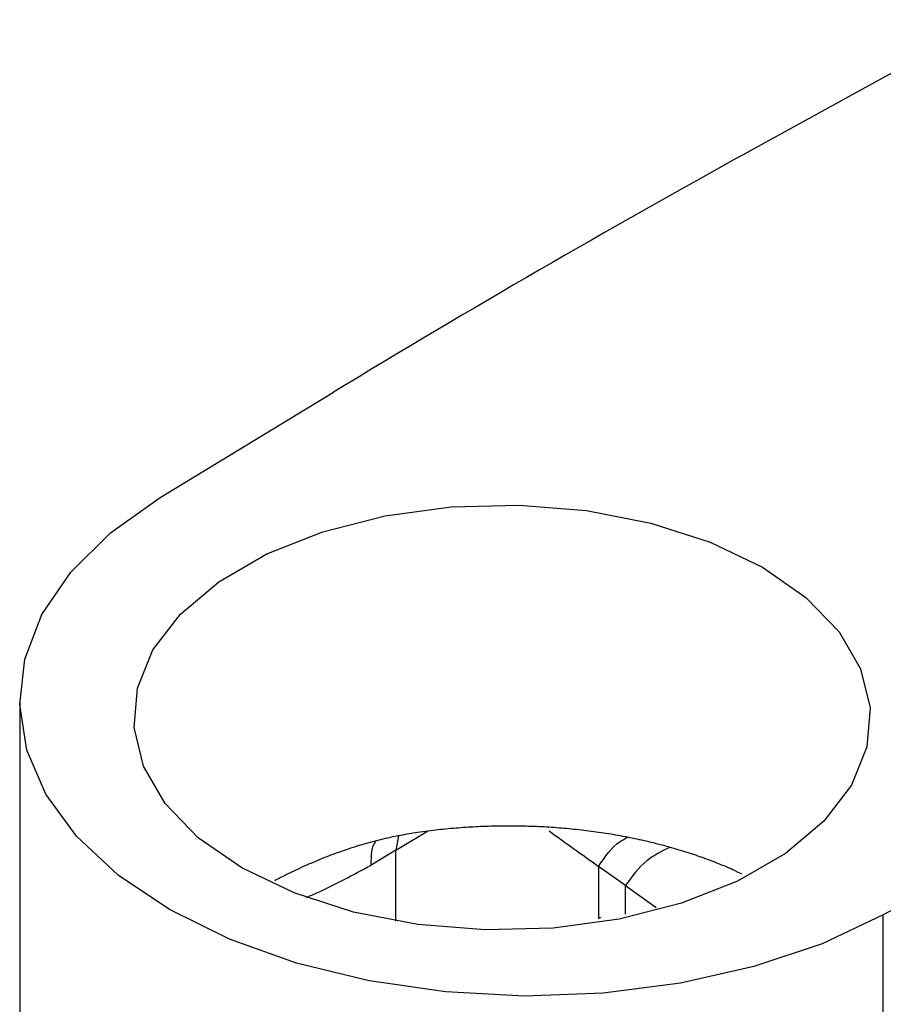
# Model space of a CAD drawing. Units: millimetres. Extents: x -528 to 210, y 0 to 328.
# Drawn here: x -232 to -211, y 300 to 324 of the extents above; entities that cross this region are included whole.
import ezdxf

# ---------------------------------------------------------------- set-up
doc = ezdxf.new("R2010")
doc.units = ezdxf.units.MM
doc.layers.add('A1', color=7, linetype='Continuous')

msp = doc.modelspace()

# ---------------------------------------------------------------- linework, layer by layer
at = {"layer": 'A1'}
for p, q in [((-213.964, 321.256), (-208.107, 324.488)), ((-228.33, 312.813), (-224.098, 315.386)), ((-231.765, 307.844), (-231.765, 291.383)), ((-206.203, 305.056), (-210.66, 302.612)), ((-222.572, 304.197), (-221.801, 304.659)), ((-222.04, 304.627), (-222.04, 304.627)), ((-222.505, 304.546), (-222.572, 304.197)), ((-222.572, 304.197), (-223.174, 303.832)), ((-222.572, 302.461), (-222.572, 304.197)), ((-217.619, 303.8), (-217.619, 302.529)), ((-216.964, 303.331), (-217.619, 303.8)), ((-216.964, 302.894), (-216.964, 303.331)), ((-216.964, 303.331), (-216.207, 302.793)), ((-216.964, 302.63), (-216.964, 302.894)), ((-217.619, 302.529), (-217.562, 302.561)), ((-210.66, 286.563), (-210.66, 302.612))]:
    msp.add_line(p, q, dxfattribs=at)
at = {"layer": 'A1', "flags": 128}
for points in [[(-210.66, 302.612), (-212.157, 301.91), (-213.824, 301.349), (-215.62, 300.943), (-217.503, 300.701), (-219.428, 300.63), (-221.349, 300.73), (-223.221, 301), (-224.998, 301.433), (-226.639, 302.018), (-228.105, 302.742), (-229.359, 303.588), (-230.374, 304.536), (-231.123, 305.562), (-231.591, 306.642), (-231.764, 307.751), (-231.64, 308.863), (-231.222, 309.95), (-230.518, 310.987), (-229.546, 311.949), (-228.33, 312.813)], [(-213.611, 311.11), (-212.55, 310.372), (-211.741, 309.534), (-211.214, 308.625), (-210.984, 307.676), (-211.061, 306.718), (-211.441, 305.785), (-212.112, 304.908), (-213.051, 304.117), (-214.225, 303.439), (-215.595, 302.897), (-217.114, 302.509), (-218.731, 302.29), (-220.39, 302.246), (-222.035, 302.378), (-223.61, 302.683), (-225.061, 303.149), (-226.339, 303.762), (-227.4, 304.5), (-228.208, 305.337), (-228.736, 306.246), (-228.965, 307.196), (-228.888, 308.154), (-228.508, 309.087), (-227.837, 309.964), (-226.899, 310.755), (-225.724, 311.433), (-224.354, 311.975), (-222.835, 312.362), (-221.218, 312.582), (-219.559, 312.626), (-217.914, 312.493), (-216.339, 312.189), (-214.888, 311.722), (-213.611, 311.11)]]:
    msp.add_lwpolyline(points, dxfattribs=at)
at = {"layer": 'A1'}
msp.add_arc((-79.071, 76.694), 279.296, 118.87993, 121.28248, dxfattribs=at)
for points, knots in [([(-222.04, 304.627), (-222.181, 304.604), (-222.49, 304.555), (-222.957, 304.451), (-223.442, 304.319), (-223.914, 304.165), (-224.373, 303.993), (-224.817, 303.803), (-225.205, 303.62), (-225.438, 303.499), (-225.534, 303.448)], [0, 0, 0, 0, 0.111047, 0.243591, 0.376132, 0.508671, 0.641208, 0.773744, 0.906281, 1, 1, 1, 1]), ([(-214.115, 303.606), (-214.187, 303.643), (-214.381, 303.742), (-214.727, 303.882), (-215.135, 304.036), (-215.56, 304.176), (-215.998, 304.302), (-216.448, 304.415), (-216.908, 304.513), (-217.378, 304.596), (-217.855, 304.665), (-218.339, 304.718), (-218.828, 304.757), (-219.321, 304.78), (-219.815, 304.787), (-220.31, 304.78), (-220.804, 304.756), (-221.295, 304.718), (-221.707, 304.673), (-221.954, 304.639), (-222.04, 304.627)], [0, 0, 0, 0, 0.034864, 0.093234, 0.151605, 0.209975, 0.268345, 0.326716, 0.385087, 0.443457, 0.501828, 0.560198, 0.618569, 0.676939, 0.73531, 0.793681, 0.852051, 0.910421, 0.968792, 1, 1, 1, 1]), ([(-223.174, 303.832), (-223.171, 304.06), (-223.167, 304.292), (-223.058, 304.418), (-223.056, 304.42)], [0, 0, 0, 0, 0.981637, 1, 1, 1, 1]), ([(-217.619, 303.8), (-217.462, 304.03), (-217.263, 304.323), (-216.973, 304.477), (-216.912, 304.511)], [0, 0, 0, 0, 0.785918, 1, 1, 1, 1]), ([(-215.874, 304.264), (-216.071, 304.168), (-216.501, 303.96), (-216.801, 303.552), (-216.964, 303.331)], [0, 0, 0, 0, 0.45892, 1, 1, 1, 1]), ([(-224.755, 303.042), (-224.667, 303.08), (-224.143, 303.307), (-223.614, 303.594), (-223.174, 303.832)], [0, 0, 0, 0, 0.168651, 1, 1, 1, 1])]:
    msp.add_open_spline(points, degree=3, knots=knots, dxfattribs=at)
msp.add_open_spline([(-218.828, 304.664), (-218.426, 304.376), (-218.023, 304.088), (-217.619, 303.8)], degree=3, dxfattribs=at)

doc.saveas('drawing.dxf')
